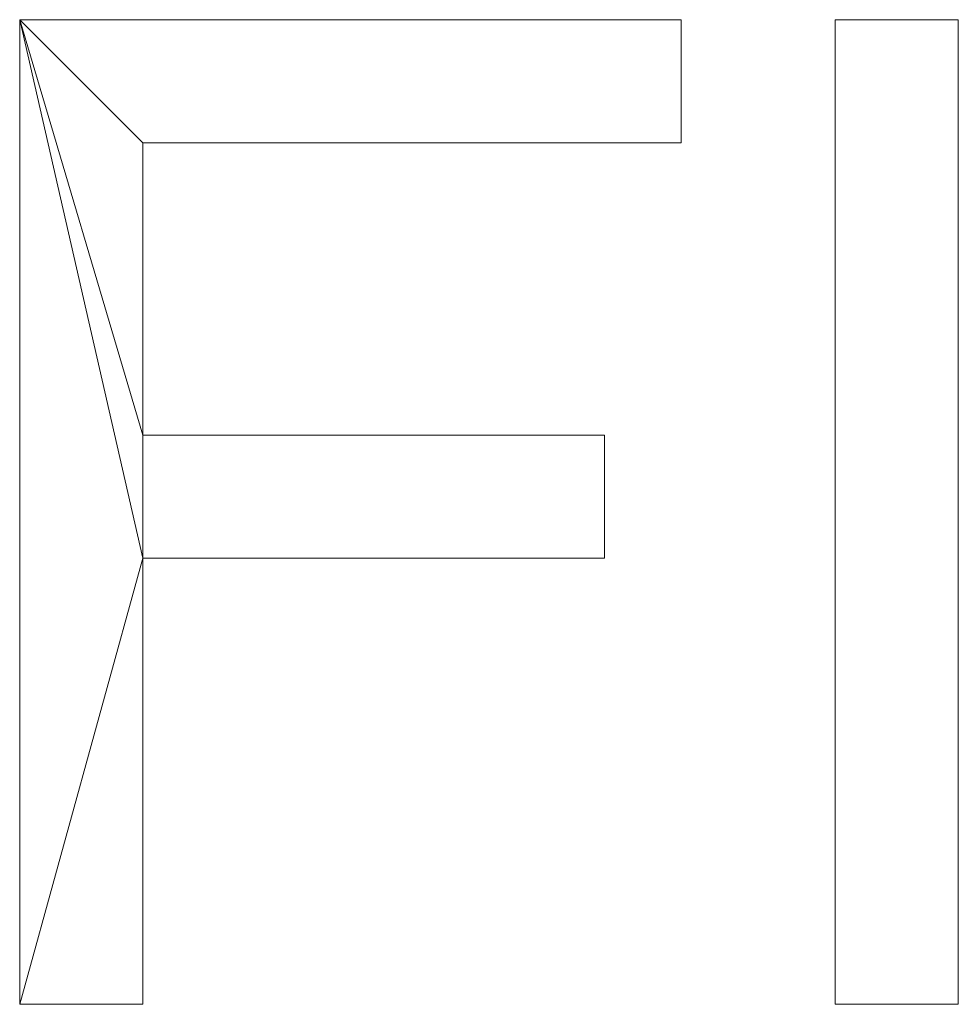
# Model space of a CAD drawing. Units: millimetres. Extents: x -18655 to 18594, y -14473 to 15324.
# Drawn here: x -12344 to -11770, y 13451 to 14054 of the extents above; entities that cross this region are included whole.
import ezdxf

# ---------------------------------------------------------------- set-up
doc = ezdxf.new("R2010")
doc.units = ezdxf.units.MM
doc.layers.add('A-GENM-____-OTLN', color=13, linetype='Continuous', lineweight=9)

msp = doc.modelspace()

# ---------------------------------------------------------------- meshes
at = {"layer": 'A-GENM-____-OTLN'}
mesh = msp.add_polyface(dxfattribs=at)
corners = [(-12344.45, 13450.99, 150), (-12269.11, 13450.99, 150), (-12269.11, 13724.1, 150), (-11986.58, 13724.1, 150), (-11986.58, 13799.45, 150), (-12269.11, 13799.45, 150), (-12269.11, 13978.38, 150), (-11939.49, 13978.38, 150), (-11939.49, 14053.73, 150), (-12344.45, 14053.73, 150)]
mesh.append_faces([[corners[k] for k in face] for face in [(9, 5, 6)]], dxfattribs={"vtx0": -1, "vtx2": -1})
mesh.append_faces([[corners[k] for k in face] for face in [(8, 9, 6, 7)]], dxfattribs={"vtx1": -1})
mesh.append_faces([[corners[k] for k in face] for face in [(9, 0, 2, 5)]], dxfattribs={"vtx1": -1, "vtx2": -1, "vtx3": -1})
mesh.append_faces([[corners[k] for k in face] for face in [(0, 1, 2)]], dxfattribs={"vtx2": -1})
mesh.append_faces([[corners[k] for k in face] for face in [(2, 3, 4, 5)]], dxfattribs={"vtx3": -1})
mesh = msp.add_polyface(dxfattribs=at)
corners = [(-12344.45, 13450.99), (-12344.45, 14053.73), (-11939.49, 14053.73), (-11939.49, 13978.38), (-12269.11, 13978.38), (-12269.11, 13799.45), (-11986.58, 13799.45), (-11986.58, 13724.1), (-12269.11, 13724.1), (-12269.11, 13450.99)]
mesh.append_faces([[corners[k] for k in face] for face in [(1, 4, 5, 8)]], dxfattribs={"vtx0": -1, "vtx2": -1, "vtx3": -1})
mesh.append_faces([[corners[k] for k in face] for face in [(0, 1, 8, 9)]], dxfattribs={"vtx1": -1})
mesh.append_faces([[corners[k] for k in face] for face in [(6, 7, 8, 5), (2, 3, 4, 1)]], dxfattribs={"vtx2": -1})
mesh = msp.add_polyface(dxfattribs=at)
corners = [(-12344.45, 14053.73, 150), (-11939.49, 14053.73, 150), (-11939.49, 14053.73), (-12344.45, 14053.73)]
mesh.append_faces([[corners[k] for k in face] for face in [(0, 1, 2, 3)]])
mesh = msp.add_polyface(dxfattribs=at)
corners = [(-12344.45, 13450.99, 150), (-12344.45, 14053.73, 150), (-12344.45, 14053.73), (-12344.45, 13450.99)]
mesh.append_faces([[corners[k] for k in face] for face in [(0, 1, 2, 3)]])
mesh = msp.add_polyface(dxfattribs=at)
corners = [(-11939.49, 14053.73, 150), (-11939.49, 13978.38, 150), (-11939.49, 13978.38), (-11939.49, 14053.73)]
mesh.append_faces([[corners[k] for k in face] for face in [(3, 0, 1, 2)]])
mesh = msp.add_polyface(dxfattribs=at)
corners = [(-11845.31, 13450.99, 150), (-11769.97, 13450.99, 150), (-11769.97, 14053.73, 150), (-11845.31, 14053.73, 150)]
mesh.append_faces([[corners[k] for k in face] for face in [(3, 0, 1, 2)]])
mesh = msp.add_polyface(dxfattribs=at)
corners = [(-11845.31, 13450.99), (-11845.31, 14053.73), (-11769.97, 14053.73), (-11769.97, 13450.99)]
mesh.append_faces([[corners[k] for k in face] for face in [(2, 3, 0, 1)]])
mesh = msp.add_polyface(dxfattribs=at)
corners = [(-11845.31, 14053.73, 150), (-11769.97, 14053.73, 150), (-11769.97, 14053.73), (-11845.31, 14053.73)]
mesh.append_faces([[corners[k] for k in face] for face in [(3, 0, 1, 2)]])
mesh = msp.add_polyface(dxfattribs=at)
corners = [(-11845.31, 13450.99, 150), (-11845.31, 14053.73, 150), (-11845.31, 14053.73), (-11845.31, 13450.99)]
mesh.append_faces([[corners[k] for k in face] for face in [(0, 1, 2, 3)]])
mesh = msp.add_polyface(dxfattribs=at)
corners = [(-11769.97, 14053.73, 150), (-11769.97, 13450.99, 150), (-11769.97, 13450.99), (-11769.97, 14053.73)]
mesh.append_faces([[corners[k] for k in face] for face in [(0, 1, 2, 3)]])
mesh = msp.add_polyface(dxfattribs=at)
corners = [(-12269.11, 13978.38, 150), (-12269.11, 13799.45, 150), (-12269.11, 13799.45), (-12269.11, 13978.38)]
mesh.append_faces([[corners[k] for k in face] for face in [(3, 0, 1, 2)]])
mesh = msp.add_polyface(dxfattribs=at)
corners = [(-11939.49, 13978.38, 150), (-12269.11, 13978.38, 150), (-12269.11, 13978.38), (-11939.49, 13978.38)]
mesh.append_faces([[corners[k] for k in face] for face in [(0, 1, 2, 3)]])
mesh = msp.add_polyface(dxfattribs=at)
corners = [(-12269.11, 13799.45, 150), (-11986.58, 13799.45, 150), (-11986.58, 13799.45), (-12269.11, 13799.45)]
mesh.append_faces([[corners[k] for k in face] for face in [(0, 1, 2, 3)]])
mesh = msp.add_polyface(dxfattribs=at)
corners = [(-11986.58, 13799.45, 150), (-11986.58, 13724.1, 150), (-11986.58, 13724.1), (-11986.58, 13799.45)]
mesh.append_faces([[corners[k] for k in face] for face in [(3, 0, 1, 2)]])
mesh = msp.add_polyface(dxfattribs=at)
corners = [(-12269.11, 13724.1, 150), (-12269.11, 13450.99, 150), (-12269.11, 13450.99), (-12269.11, 13724.1)]
mesh.append_faces([[corners[k] for k in face] for face in [(0, 1, 2, 3)]])
mesh = msp.add_polyface(dxfattribs=at)
corners = [(-11986.58, 13724.1, 150), (-12269.11, 13724.1, 150), (-12269.11, 13724.1), (-11986.58, 13724.1)]
mesh.append_faces([[corners[k] for k in face] for face in [(0, 1, 2, 3)]])
mesh = msp.add_polyface(dxfattribs=at)
corners = [(-12269.11, 13450.99, 150), (-12344.45, 13450.99, 150), (-12344.45, 13450.99), (-12269.11, 13450.99)]
mesh.append_faces([[corners[k] for k in face] for face in [(3, 0, 1, 2)]])
mesh = msp.add_polyface(dxfattribs=at)
corners = [(-11769.97, 13450.99, 150), (-11845.31, 13450.99, 150), (-11845.31, 13450.99), (-11769.97, 13450.99)]
mesh.append_faces([[corners[k] for k in face] for face in [(3, 0, 1, 2)]])

doc.saveas('drawing.dxf')
